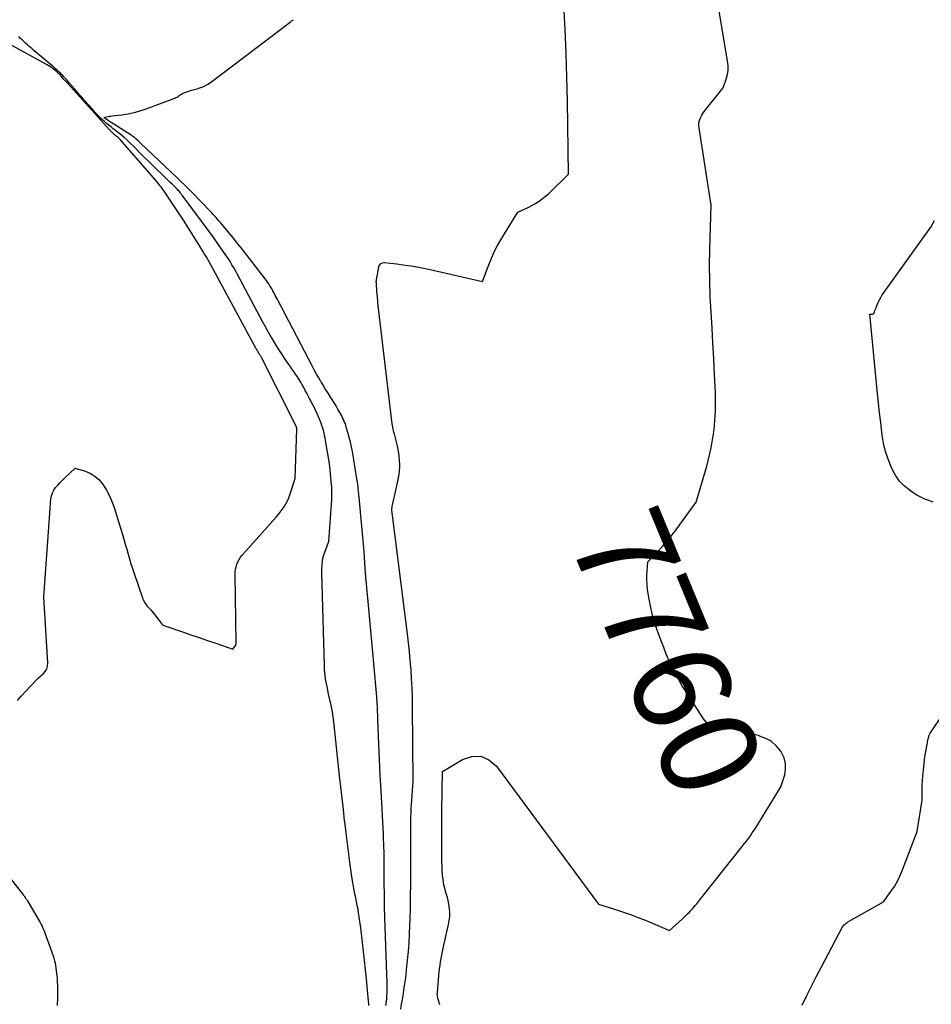
# Model space of a CAD drawing. Units: inches. Extents: x 2620351 to 2622785, y 1501731 to 1504408.
# Drawn here: x 2622357 to 2622493, y 1501900 to 1502047 of the extents above; entities that cross this region are included whole.
import ezdxf
from ezdxf.enums import TextEntityAlignment as Align

# ---------------------------------------------------------------- set-up
doc = ezdxf.new("R2010")
doc.units = ezdxf.units.IN
doc.header["$MEASUREMENT"] = 0
doc.layers.add('Tile_2735_01_SW_contour_2ft', color=240, linetype='Continuous')
doc.layers.add('Tile_2735_01_SW_contour_anno_2ft', color=154, linetype='Continuous')
doc.styles.add('Arial', font='arial.ttf')

msp = doc.modelspace()

# ---------------------------------------------------------------- linework, layer by layer
at = {"layer": 'Tile_2735_01_SW_contour_2ft'}
for points in [[(2622455.91, 1501971.57, 7760), (2622458.3, 1501974.85, 7760), (2622459.89, 1501980.23, 7760), (2622460.54, 1501982.94, 7760), (2622461.01, 1501985.67, 7760), (2622461.2, 1501988.44, 7760), (2622461.2, 1501991.22, 7760), (2622461.06, 1501993.93, 7760), (2622460.94, 1501996.26, 7760), (2622460.81, 1501998.59, 7760), (2622460.67, 1502000.92, 7760), (2622460.52, 1502003.25, 7760), (2622460.39, 1502005.58, 7760), (2622460.32, 1502007.91, 7760), (2622460.31, 1502010.25, 7760), (2622460.35, 1502012.58, 7760), (2622460.56, 1502019.24, 7760), (2622458.7, 1502031.08, 7760), (2622458.69, 1502031.25, 7760), (2622458.69, 1502031.41, 7760), (2622458.71, 1502031.57, 7760), (2622458.75, 1502031.73, 7760), (2622458.86, 1502032.06, 7760), (2622458.98, 1502032.37, 7760), (2622459.13, 1502032.67, 7760), (2622459.3, 1502032.96, 7760), (2622459.5, 1502033.23, 7760), (2622462.34, 1502036.78, 7760), (2622462.79, 1502038.09, 7760), (2622462.96, 1502038.75, 7760), (2622463.06, 1502039.41, 7760), (2622463.06, 1502040.09, 7760), (2622463, 1502040.76, 7760), (2622461.33, 1502050.74, 7760)], [(2622414.14, 1501899.08, 7758), (2622414.27, 1501899.85, 7758), (2622414.34, 1501900.22, 7758), (2622414.44, 1501900.81, 7758), (2622414.54, 1501901.4, 7758), (2622414.63, 1501901.99, 7758), (2622414.73, 1501902.57, 7758), (2622414.81, 1501903.16, 7758), (2622414.9, 1501903.75, 7758), (2622414.97, 1501904.34, 7758), (2622415.03, 1501904.93, 7758), (2622415.17, 1501906.36, 7758), (2622415.29, 1501907.66, 7758), (2622415.38, 1501908.97, 7758), (2622415.45, 1501910.28, 7758), (2622415.51, 1501911.59, 7758), (2622415.53, 1501912.47, 7758), (2622415.58, 1501914.23, 7758), (2622415.61, 1501915.98, 7758), (2622415.63, 1501917.73, 7758), (2622415.64, 1501919.49, 7758), (2622415.64, 1501926.37, 7758), (2622415.64, 1501926.77, 7758), (2622415.65, 1501927.18, 7758), (2622415.65, 1501927.58, 7758), (2622415.66, 1501927.98, 7758), (2622415.68, 1501928.38, 7758), (2622415.69, 1501928.79, 7758), (2622415.71, 1501929.19, 7758), (2622415.74, 1501929.59, 7758), (2622415.98, 1501933.13, 7758), (2622415.9, 1501944.35, 7758), (2622415.88, 1501945.7, 7758), (2622415.84, 1501947.05, 7758), (2622415.77, 1501948.41, 7758), (2622415.68, 1501949.76, 7758), (2622415.57, 1501951.11, 7758), (2622415.44, 1501952.45, 7758), (2622415.29, 1501953.8, 7758), (2622415.13, 1501955.14, 7758), (2622412.79, 1501973.65, 7758), (2622412.88, 1501974.22, 7758), (2622412.91, 1501974.44, 7758), (2622412.95, 1501974.66, 7758), (2622413, 1501974.87, 7758), (2622413.06, 1501975.09, 7758), (2622413.11, 1501975.3, 7758), (2622413.17, 1501975.52, 7758), (2622413.22, 1501975.73, 7758), (2622413.27, 1501975.95, 7758), (2622413.81, 1501978.42, 7758), (2622413.95, 1501979.35, 7758), (2622414.02, 1501980.29, 7758), (2622413.98, 1501981.23, 7758), (2622413.85, 1501982.17, 7758), (2622413.65, 1501983.2, 7758), (2622413.56, 1501983.62, 7758), (2622413.47, 1501984.04, 7758), (2622413.36, 1501984.46, 7758), (2622413.24, 1501984.87, 7758), (2622413.12, 1501985.28, 7758), (2622413.02, 1501985.7, 7758), (2622412.94, 1501986.12, 7758), (2622412.88, 1501986.55, 7758), (2622410.87, 1502003.4, 7758), (2622410.78, 1502004.12, 7758), (2622410.71, 1502004.84, 7758), (2622410.65, 1502005.56, 7758), (2622410.59, 1502006.28, 7758), (2622410.5, 1502007.6, 7758), (2622410.5, 1502007.66, 7758), (2622410.49, 1502007.72, 7758), (2622410.49, 1502007.78, 7758), (2622410.49, 1502007.83, 7758), (2622410.49, 1502007.89, 7758), (2622410.5, 1502007.95, 7758), (2622410.51, 1502008, 7758), (2622410.51, 1502008.06, 7758), (2622410.75, 1502009.43, 7758), (2622410.89, 1502010.07, 7758), (2622411.01, 1502010.32, 7758), (2622411.17, 1502010.51, 7758), (2622411.4, 1502010.61, 7758), (2622411.68, 1502010.65, 7758), (2622413.55, 1502010.44, 7758), (2622414.81, 1502010.28, 7758), (2622416.06, 1502010.1, 7758), (2622417.31, 1502009.86, 7758), (2622418.55, 1502009.61, 7758), (2622426.37, 1502007.83, 7758), (2622427.19, 1502010.06, 7758), (2622427.64, 1502011.16, 7758), (2622428.12, 1502012.24, 7758), (2622428.67, 1502013.29, 7758), (2622429.27, 1502014.31, 7758), (2622431.67, 1502018.2, 7758), (2622433.3, 1502018.95, 7758), (2622434.09, 1502019.36, 7758), (2622434.84, 1502019.83, 7758), (2622435.55, 1502020.36, 7758), (2622436.22, 1502020.95, 7758), (2622439.23, 1502023.85, 7758), (2622439.07, 1502034.82, 7758), (2622438.99, 1502038.38, 7758), (2622438.87, 1502041.95, 7758), (2622438.71, 1502045.51, 7758), (2622438.52, 1502049.07, 7758)], [(2622411.94, 1501899.59, 7756), (2622412, 1501900.15, 7756), (2622412.05, 1501900.71, 7756), (2622412.08, 1501901.03, 7756), (2622412.11, 1501901.43, 7756), (2622412.12, 1501901.83, 7756), (2622412.13, 1501902.23, 7756), (2622412.13, 1501902.63, 7756), (2622412.12, 1501903.04, 7756), (2622412.11, 1501903.44, 7756), (2622412.09, 1501903.84, 7756), (2622412.08, 1501904.24, 7756), (2622411.73, 1501914.24, 7756), (2622411.67, 1501919.86, 7756), (2622411.67, 1501920.34, 7756), (2622411.66, 1501920.82, 7756), (2622411.66, 1501921.29, 7756), (2622411.66, 1501921.77, 7756), (2622411.66, 1501921.9, 7756), (2622411.65, 1501922.32, 7756), (2622411.65, 1501922.73, 7756), (2622411.64, 1501923.14, 7756), (2622411.63, 1501923.55, 7756), (2622411.61, 1501923.96, 7756), (2622411.59, 1501924.37, 7756), (2622411.58, 1501924.79, 7756), (2622411.55, 1501925.2, 7756), (2622411.21, 1501931.68, 7756), (2622411.09, 1501934.03, 7756), (2622410.97, 1501936.37, 7756), (2622410.87, 1501938.71, 7756), (2622410.78, 1501941.06, 7756), (2622410.72, 1501942.41, 7756), (2622410.65, 1501944.08, 7756), (2622410.55, 1501945.75, 7756), (2622410.43, 1501947.41, 7756), (2622410.29, 1501949.07, 7756), (2622409.22, 1501960.52, 7756), (2622409.18, 1501961.04, 7756), (2622409.13, 1501961.56, 7756), (2622409.08, 1501962.09, 7756), (2622409.03, 1501962.61, 7756), (2622408.98, 1501963.18, 7756), (2622408.95, 1501963.42, 7756), (2622408.93, 1501963.65, 7756), (2622408.92, 1501963.89, 7756), (2622408.9, 1501964.13, 7756), (2622408.67, 1501967.42, 7756), (2622407.91, 1501975.57, 7756), (2622407.89, 1501975.76, 7756), (2622407.88, 1501975.96, 7756), (2622407.86, 1501976.15, 7756), (2622407.84, 1501976.34, 7756), (2622407.82, 1501976.54, 7756), (2622407.8, 1501976.73, 7756), (2622407.79, 1501976.92, 7756), (2622407.77, 1501977.12, 7756), (2622407.76, 1501977.16, 7756), (2622407.74, 1501977.38, 7756), (2622407.71, 1501977.59, 7756), (2622407.68, 1501977.8, 7756), (2622407.65, 1501978.02, 7756), (2622406.93, 1501982.39, 7756), (2622406.79, 1501983.11, 7756), (2622406.64, 1501983.82, 7756), (2622406.46, 1501984.53, 7756), (2622406.26, 1501985.24, 7756), (2622406.01, 1501986.07, 7756), (2622405.92, 1501986.35, 7756), (2622405.82, 1501986.63, 7756), (2622405.71, 1501986.91, 7756), (2622405.59, 1501987.19, 7756), (2622405.46, 1501987.46, 7756), (2622405.33, 1501987.73, 7756), (2622405.18, 1501987.99, 7756), (2622405.04, 1501988.25, 7756), (2622404.76, 1501988.72, 7756), (2622404.47, 1501989.22, 7756), (2622404.18, 1501989.71, 7756), (2622403.88, 1501990.2, 7756), (2622403.57, 1501990.68, 7756), (2622403.53, 1501990.75, 7756), (2622403.2, 1501991.27, 7756), (2622402.87, 1501991.78, 7756), (2622402.55, 1501992.31, 7756), (2622402.23, 1501992.83, 7756), (2622402.21, 1501992.88, 7756), (2622401.88, 1501993.43, 7756), (2622401.56, 1501993.98, 7756), (2622401.25, 1501994.54, 7756), (2622400.95, 1501995.1, 7756), (2622395.65, 1502005.24, 7756), (2622395.52, 1502005.48, 7756), (2622395.4, 1502005.72, 7756), (2622395.28, 1502005.96, 7756), (2622395.16, 1502006.19, 7756), (2622395.04, 1502006.43, 7756), (2622394.91, 1502006.66, 7756), (2622394.78, 1502006.89, 7756), (2622394.64, 1502007.12, 7756), (2622394.59, 1502007.2, 7756), (2622394.42, 1502007.46, 7756), (2622394.24, 1502007.72, 7756), (2622394.06, 1502007.97, 7756), (2622393.88, 1502008.23, 7756), (2622391.9, 1502010.81, 7756), (2622391.21, 1502011.7, 7756), (2622390.52, 1502012.58, 7756), (2622389.81, 1502013.46, 7756), (2622389.1, 1502014.33, 7756), (2622387.39, 1502016.4, 7756), (2622387.18, 1502016.64, 7756), (2622386.97, 1502016.89, 7756), (2622386.76, 1502017.13, 7756), (2622386.55, 1502017.38, 7756), (2622386.33, 1502017.62, 7756), (2622386.11, 1502017.85, 7756), (2622385.89, 1502018.09, 7756), (2622385.67, 1502018.32, 7756), (2622383.05, 1502021.02, 7756), (2622382.47, 1502021.61, 7756), (2622381.88, 1502022.2, 7756), (2622381.28, 1502022.78, 7756), (2622380.68, 1502023.36, 7756), (2622375.28, 1502028.47, 7756), (2622375.16, 1502028.58, 7756), (2622375.04, 1502028.69, 7756), (2622374.93, 1502028.81, 7756), (2622374.81, 1502028.92, 7756), (2622374.79, 1502028.94, 7756), (2622374.68, 1502029.05, 7756), (2622374.57, 1502029.15, 7756), (2622374.46, 1502029.24, 7756), (2622374.34, 1502029.34, 7756), (2622374.22, 1502029.43, 7756), (2622374.1, 1502029.52, 7756), (2622373.98, 1502029.6, 7756), (2622373.85, 1502029.68, 7756), (2622370.31, 1502031.92, 7756), (2622369.78, 1502032.34, 7756), (2622370.19, 1502032.43, 7756), (2622370.4, 1502032.48, 7756), (2622370.61, 1502032.52, 7756), (2622370.82, 1502032.55, 7756), (2622371.03, 1502032.58, 7756), (2622372.46, 1502032.75, 7756), (2622373.38, 1502032.89, 7756), (2622374.29, 1502033.07, 7756), (2622375.19, 1502033.33, 7756), (2622376.07, 1502033.62, 7756), (2622380.36, 1502035.23, 7756), (2622380.54, 1502035.31, 7756), (2622380.71, 1502035.39, 7756), (2622380.88, 1502035.5, 7756), (2622381.04, 1502035.61, 7756), (2622381.2, 1502035.73, 7756), (2622381.36, 1502035.83, 7756), (2622381.53, 1502035.92, 7756), (2622381.71, 1502036, 7756), (2622382.48, 1502036.29, 7756), (2622382.89, 1502036.4, 7756), (2622383.09, 1502036.46, 7756), (2622383.3, 1502036.52, 7756), (2622383.5, 1502036.58, 7756), (2622383.7, 1502036.64, 7756), (2622384.14, 1502036.78, 7756), (2622384.56, 1502036.94, 7756), (2622384.95, 1502037.12, 7756), (2622385.33, 1502037.34, 7756), (2622385.7, 1502037.59, 7756), (2622397.6, 1502046.58, 7756), (2622397.64, 1502046.62, 7756), (2622397.68, 1502046.65, 7756), (2622397.72, 1502046.69, 7756), (2622397.76, 1502046.72, 7756), (2622397.83, 1502046.8, 7756), (2622398.03, 1502046.91, 7756), (2622398.13, 1502046.96, 7756)], [(2622409.37, 1501899.63, 7754), (2622409.36, 1501899.95, 7754), (2622409.34, 1501900.26, 7754), (2622409.02, 1501903.59, 7754), (2622408.88, 1501904.96, 7754), (2622408.74, 1501906.32, 7754), (2622408.59, 1501907.68, 7754), (2622408.43, 1501909.04, 7754), (2622408.18, 1501911.21, 7754), (2622408.09, 1501911.87, 7754), (2622408, 1501912.52, 7754), (2622407.9, 1501913.18, 7754), (2622407.79, 1501913.83, 7754), (2622407.76, 1501913.99, 7754), (2622407.65, 1501914.56, 7754), (2622407.54, 1501915.13, 7754), (2622407.42, 1501915.7, 7754), (2622407.3, 1501916.27, 7754), (2622407.19, 1501916.84, 7754), (2622407.08, 1501917.41, 7754), (2622406.98, 1501917.98, 7754), (2622406.89, 1501918.55, 7754), (2622406.6, 1501920.62, 7754), (2622406.38, 1501922.23, 7754), (2622406.17, 1501923.83, 7754), (2622405.97, 1501925.44, 7754), (2622405.78, 1501927.06, 7754), (2622405.76, 1501927.21, 7754), (2622405.57, 1501928.89, 7754), (2622405.38, 1501930.58, 7754), (2622405.19, 1501932.27, 7754), (2622405, 1501933.96, 7754), (2622404.12, 1501942.03, 7754), (2622404.03, 1501942.77, 7754), (2622403.92, 1501943.5, 7754), (2622403.79, 1501944.23, 7754), (2622403.64, 1501944.96, 7754), (2622403.61, 1501945.09, 7754), (2622403.46, 1501945.75, 7754), (2622403.32, 1501946.4, 7754), (2622403.18, 1501947.06, 7754), (2622403.04, 1501947.72, 7754), (2622402.92, 1501948.39, 7754), (2622402.83, 1501949.05, 7754), (2622402.77, 1501949.72, 7754), (2622402.73, 1501950.39, 7754), (2622402.37, 1501964.35, 7754), (2622402.37, 1501964.66, 7754), (2622402.37, 1501964.98, 7754), (2622402.38, 1501965.29, 7754), (2622402.4, 1501965.61, 7754), (2622402.43, 1501965.98, 7754), (2622402.44, 1501966.11, 7754), (2622402.45, 1501966.23, 7754), (2622402.48, 1501966.36, 7754), (2622402.5, 1501966.48, 7754), (2622402.53, 1501966.6, 7754), (2622402.57, 1501966.72, 7754), (2622402.6, 1501966.84, 7754), (2622402.64, 1501966.96, 7754), (2622402.78, 1501967.37, 7754), (2622402.88, 1501967.64, 7754), (2622402.98, 1501967.9, 7754), (2622403.08, 1501968.17, 7754), (2622403.19, 1501968.44, 7754), (2622403.4, 1501968.97, 7754), (2622403.82, 1501974.53, 7754), (2622403.86, 1501975.16, 7754), (2622403.87, 1501975.8, 7754), (2622403.86, 1501976.43, 7754), (2622403.83, 1501977.07, 7754), (2622403.76, 1501977.98, 7754), (2622403.66, 1501979.07, 7754), (2622403.54, 1501980.16, 7754), (2622403.39, 1501981.24, 7754), (2622403.22, 1501982.33, 7754), (2622402.92, 1501984.06, 7754), (2622402.85, 1501984.44, 7754), (2622402.77, 1501984.81, 7754), (2622402.69, 1501985.18, 7754), (2622402.59, 1501985.55, 7754), (2622402.48, 1501985.92, 7754), (2622402.37, 1501986.29, 7754), (2622402.24, 1501986.65, 7754), (2622402.1, 1501987, 7754), (2622401.99, 1501987.26, 7754), (2622401.84, 1501987.62, 7754), (2622401.68, 1501987.98, 7754), (2622401.52, 1501988.34, 7754), (2622401.35, 1501988.69, 7754), (2622401.18, 1501989.04, 7754), (2622401.01, 1501989.4, 7754), (2622400.83, 1501989.74, 7754), (2622400.65, 1501990.09, 7754), (2622400.52, 1501990.33, 7754), (2622400.3, 1501990.74, 7754), (2622400.09, 1501991.15, 7754), (2622399.87, 1501991.55, 7754), (2622399.65, 1501991.96, 7754), (2622399.43, 1501992.37, 7754), (2622399.19, 1501992.77, 7754), (2622398.96, 1501993.16, 7754), (2622398.71, 1501993.55, 7754), (2622398.69, 1501993.58, 7754), (2622398.43, 1501993.98, 7754), (2622398.16, 1501994.38, 7754), (2622397.88, 1501994.78, 7754), (2622397.61, 1501995.17, 7754), (2622397.33, 1501995.56, 7754), (2622396.91, 1501996.14, 7754), (2622396.51, 1501996.74, 7754), (2622396.12, 1501997.34, 7754), (2622395.74, 1501997.95, 7754), (2622395.09, 1501999.04, 7754), (2622394.69, 1501999.71, 7754), (2622394.3, 1502000.39, 7754), (2622393.92, 1502001.07, 7754), (2622393.55, 1502001.75, 7754), (2622389.75, 1502008.88, 7754), (2622389.55, 1502009.25, 7754), (2622389.34, 1502009.61, 7754), (2622389.13, 1502009.98, 7754), (2622388.92, 1502010.34, 7754), (2622388.7, 1502010.69, 7754), (2622388.48, 1502011.05, 7754), (2622388.25, 1502011.39, 7754), (2622388.02, 1502011.74, 7754), (2622385.96, 1502014.71, 7754), (2622381.49, 1502020.72, 7754), (2622381.35, 1502020.9, 7754), (2622381.21, 1502021.08, 7754), (2622381.06, 1502021.26, 7754), (2622380.9, 1502021.44, 7754), (2622380.79, 1502021.56, 7754), (2622380.69, 1502021.67, 7754), (2622380.59, 1502021.78, 7754), (2622380.48, 1502021.88, 7754), (2622380.38, 1502021.99, 7754), (2622379.99, 1502022.35, 7754), (2622379.69, 1502022.64, 7754), (2622379.39, 1502022.92, 7754), (2622379.09, 1502023.21, 7754), (2622378.8, 1502023.5, 7754), (2622377.31, 1502024.97, 7754), (2622376.56, 1502025.7, 7754), (2622375.82, 1502026.43, 7754), (2622375.07, 1502027.17, 7754), (2622374.33, 1502027.9, 7754), (2622373.64, 1502028.57, 7754), (2622373.23, 1502028.96, 7754), (2622372.81, 1502029.33, 7754), (2622372.39, 1502029.69, 7754), (2622371.95, 1502030.05, 7754), (2622371.5, 1502030.4, 7754), (2622371.17, 1502030.66, 7754), (2622370.84, 1502030.92, 7754), (2622370.51, 1502031.19, 7754), (2622370.18, 1502031.46, 7754), (2622370.09, 1502031.54, 7754), (2622369.81, 1502031.77, 7754), (2622369.55, 1502032.01, 7754), (2622369.29, 1502032.26, 7754), (2622369.03, 1502032.52, 7754), (2622368.78, 1502032.78, 7754), (2622368.53, 1502033.04, 7754), (2622368.29, 1502033.31, 7754), (2622368.05, 1502033.57, 7754), (2622366.83, 1502034.94, 7754), (2622366.46, 1502035.36, 7754), (2622366.1, 1502035.78, 7754), (2622365.74, 1502036.2, 7754), (2622365.37, 1502036.63, 7754), (2622364.66, 1502037.48, 7754), (2622364.44, 1502037.73, 7754), (2622364.22, 1502037.98, 7754), (2622363.99, 1502038.23, 7754), (2622363.76, 1502038.47, 7754), (2622363.63, 1502038.6, 7754), (2622363.46, 1502038.77, 7754), (2622363.29, 1502038.94, 7754), (2622363.11, 1502039.11, 7754), (2622362.93, 1502039.27, 7754), (2622362.77, 1502039.43, 7754), (2622362.5, 1502039.66, 7754), (2622362.23, 1502039.9, 7754), (2622361.97, 1502040.13, 7754), (2622361.69, 1502040.36, 7754), (2622359.32, 1502042.37, 7754), (2622359.06, 1502042.58, 7754), (2622358.81, 1502042.8, 7754), (2622358.55, 1502043.02, 7754), (2622358.29, 1502043.24, 7754), (2622358.04, 1502043.46, 7754), (2622357.8, 1502043.69, 7754), (2622357.55, 1502043.93, 7754), (2622357.32, 1502044.17, 7754), (2622357.08, 1502044.42, 7754)], [(2622356.88, 1501945.22, 7752), (2622357.48, 1501945.91, 7752), (2622358.09, 1501946.59, 7752), (2622358.71, 1501947.25, 7752), (2622359.98, 1501948.57, 7752), (2622360.72, 1501949.2, 7752), (2622361.02, 1501949.55, 7752), (2622361.25, 1501949.92, 7752), (2622361.36, 1501950.35, 7752), (2622361.4, 1501950.81, 7752), (2622360.81, 1501960.63, 7752), (2622361.86, 1501975.34, 7752), (2622361.93, 1501975.8, 7752), (2622362.07, 1501976.24, 7752), (2622362.28, 1501976.64, 7752), (2622362.55, 1501977.02, 7752), (2622362.87, 1501977.38, 7752), (2622363.19, 1501977.73, 7752), (2622363.53, 1501978.07, 7752), (2622363.87, 1501978.41, 7752), (2622365.49, 1501979.94, 7752), (2622367.04, 1501979.45, 7752), (2622367.77, 1501979.14, 7752), (2622368.44, 1501978.74, 7752), (2622369.01, 1501978.22, 7752), (2622369.52, 1501977.62, 7752), (2622369.67, 1501977.41, 7752), (2622370.17, 1501976.61, 7752), (2622370.61, 1501975.79, 7752), (2622370.98, 1501974.93, 7752), (2622371.3, 1501974.04, 7752), (2622372.54, 1501970.02, 7752), (2622372.76, 1501969.29, 7752), (2622372.98, 1501968.56, 7752), (2622373.19, 1501967.83, 7752), (2622373.39, 1501967.09, 7752), (2622373.6, 1501966.36, 7752), (2622373.82, 1501965.63, 7752), (2622374.05, 1501964.91, 7752), (2622374.29, 1501964.19, 7752), (2622375.55, 1501960.52, 7752), (2622375.62, 1501960.33, 7752), (2622375.7, 1501960.15, 7752), (2622375.8, 1501959.97, 7752), (2622375.9, 1501959.8, 7752), (2622376.01, 1501959.63, 7752), (2622376.13, 1501959.47, 7752), (2622376.26, 1501959.31, 7752), (2622376.39, 1501959.16, 7752), (2622376.56, 1501958.98, 7752), (2622376.78, 1501958.74, 7752), (2622377, 1501958.5, 7752), (2622377.2, 1501958.25, 7752), (2622377.41, 1501958, 7752), (2622378.39, 1501956.72, 7752), (2622378.43, 1501956.67, 7752), (2622378.47, 1501956.63, 7752), (2622378.51, 1501956.58, 7752), (2622378.55, 1501956.53, 7752), (2622378.6, 1501956.49, 7752), (2622378.65, 1501956.45, 7752), (2622378.71, 1501956.42, 7752), (2622378.76, 1501956.39, 7752), (2622379.03, 1501956.29, 7752), (2622381.52, 1501955.44, 7752), (2622382.76, 1501955.02, 7752), (2622384, 1501954.6, 7752), (2622385.25, 1501954.18, 7752), (2622386.49, 1501953.75, 7752), (2622389.07, 1501952.88, 7752), (2622389.4, 1501953.31, 7752), (2622389.41, 1501953.32, 7752), (2622389.42, 1501953.35, 7752), (2622389.43, 1501953.37, 7752), (2622389.44, 1501953.39, 7752), (2622389.48, 1501953.51, 7752), (2622389.51, 1501953.59, 7752), (2622389.53, 1501953.67, 7752), (2622389.54, 1501953.76, 7752), (2622389.54, 1501953.85, 7752), (2622389.38, 1501964.03, 7752), (2622389.4, 1501964.43, 7752), (2622389.44, 1501964.81, 7752), (2622389.53, 1501965.19, 7752), (2622389.64, 1501965.57, 7752), (2622389.8, 1501965.93, 7752), (2622389.98, 1501966.28, 7752), (2622390.2, 1501966.6, 7752), (2622390.45, 1501966.91, 7752), (2622395.48, 1501972.55, 7752), (2622395.81, 1501972.93, 7752), (2622396.12, 1501973.33, 7752), (2622396.42, 1501973.74, 7752), (2622396.71, 1501974.15, 7752), (2622396.96, 1501974.59, 7752), (2622397.2, 1501975.03, 7752), (2622397.4, 1501975.49, 7752), (2622397.58, 1501975.96, 7752), (2622398.38, 1501978.37, 7752), (2622398.63, 1501985.77, 7752), (2622398.63, 1501985.78, 7752), (2622398.63, 1501985.8, 7752), (2622398.63, 1501985.81, 7752), (2622398.63, 1501985.83, 7752), (2622398.62, 1501985.89, 7752), (2622398.62, 1501985.9, 7752), (2622398.58, 1501986.03, 7752), (2622398.57, 1501986.04, 7752), (2622398.57, 1501986.06, 7752), (2622398.56, 1501986.08, 7752), (2622398.55, 1501986.09, 7752), (2622398.52, 1501986.16, 7752), (2622398.51, 1501986.17, 7752), (2622398.51, 1501986.19, 7752), (2622398.5, 1501986.2, 7752), (2622398.49, 1501986.22, 7752), (2622393.26, 1501996.56, 7752), (2622393.22, 1501996.64, 7752), (2622393.18, 1501996.72, 7752), (2622393.13, 1501996.8, 7752), (2622393.08, 1501996.87, 7752), (2622393.04, 1501996.94, 7752), (2622393.01, 1501996.98, 7752), (2622392.98, 1501997.02, 7752), (2622392.95, 1501997.07, 7752), (2622392.92, 1501997.11, 7752), (2622392.89, 1501997.16, 7752), (2622392.86, 1501997.2, 7752), (2622392.84, 1501997.25, 7752), (2622392.81, 1501997.29, 7752), (2622392.74, 1501997.42, 7752), (2622392.68, 1501997.53, 7752), (2622392.62, 1501997.64, 7752), (2622392.56, 1501997.75, 7752), (2622392.5, 1501997.86, 7752), (2622385.44, 1502010.84, 7752), (2622385.24, 1502011.2, 7752), (2622385.04, 1502011.56, 7752), (2622384.83, 1502011.92, 7752), (2622384.62, 1502012.27, 7752), (2622383.97, 1502013.34, 7752), (2622383.43, 1502014.22, 7752), (2622382.87, 1502015.09, 7752), (2622382.31, 1502015.96, 7752), (2622381.75, 1502016.83, 7752), (2622378.77, 1502021.31, 7752), (2622378.62, 1502021.53, 7752), (2622378.47, 1502021.74, 7752), (2622378.32, 1502021.95, 7752), (2622378.16, 1502022.15, 7752), (2622377.88, 1502022.5, 7752), (2622377.58, 1502022.87, 7752), (2622377.27, 1502023.24, 7752), (2622376.96, 1502023.61, 7752), (2622376.64, 1502023.98, 7752), (2622372.19, 1502029.03, 7752), (2622372.1, 1502029.14, 7752), (2622372, 1502029.24, 7752), (2622371.89, 1502029.34, 7752), (2622371.78, 1502029.43, 7752), (2622371.65, 1502029.54, 7752), (2622371.56, 1502029.62, 7752), (2622371.47, 1502029.7, 7752), (2622371.37, 1502029.77, 7752), (2622371.28, 1502029.85, 7752), (2622371.19, 1502029.93, 7752), (2622371.1, 1502030.01, 7752), (2622371.02, 1502030.09, 7752), (2622370.93, 1502030.17, 7752), (2622370.86, 1502030.26, 7752), (2622370.78, 1502030.34, 7752), (2622370.7, 1502030.43, 7752), (2622370.62, 1502030.51, 7752), (2622364.37, 1502037.4, 7752), (2622364.18, 1502037.61, 7752), (2622363.99, 1502037.82, 7752), (2622363.8, 1502038.04, 7752), (2622363.61, 1502038.25, 7752), (2622363.37, 1502038.52, 7752), (2622363.3, 1502038.6, 7752), (2622363.24, 1502038.67, 7752), (2622363.17, 1502038.75, 7752), (2622363.1, 1502038.82, 7752), (2622363.06, 1502038.86, 7752), (2622363.01, 1502038.91, 7752), (2622362.95, 1502038.96, 7752), (2622362.9, 1502039.01, 7752), (2622362.85, 1502039.06, 7752), (2622362.8, 1502039.11, 7752), (2622362.72, 1502039.18, 7752), (2622362.64, 1502039.24, 7752), (2622362.56, 1502039.31, 7752), (2622362.47, 1502039.38, 7752), (2622362.17, 1502039.61, 7752), (2622361.93, 1502039.79, 7752), (2622361.69, 1502039.96, 7752), (2622361.44, 1502040.11, 7752), (2622361.18, 1502040.26, 7752), (2622355.2, 1502043.53, 7752)], [(2622493.73, 1501974.84, 7762), (2622493.1, 1501975.07, 7762), (2622492.48, 1501975.3, 7762), (2622491.88, 1501975.58, 7762), (2622491.3, 1501975.9, 7762), (2622490.74, 1501976.26, 7762), (2622490.16, 1501976.66, 7762), (2622489.39, 1501977.29, 7762), (2622488.7, 1501978, 7762), (2622488.14, 1501978.8, 7762), (2622487.65, 1501979.68, 7762), (2622487.46, 1501980.1, 7762), (2622487, 1501981.26, 7762), (2622486.61, 1501982.43, 7762), (2622486.32, 1501983.64, 7762), (2622486.11, 1501984.87, 7762), (2622486.06, 1501985.29, 7762), (2622485.88, 1501986.74, 7762), (2622485.71, 1501988.19, 7762), (2622485.56, 1501989.65, 7762), (2622485.41, 1501991.1, 7762), (2622484.26, 1502002.95, 7762), (2622484.54, 1502002.92, 7762), (2622484.66, 1502002.93, 7762), (2622484.76, 1502002.97, 7762), (2622484.84, 1502003.04, 7762), (2622484.91, 1502003.15, 7762), (2622484.96, 1502003.29, 7762), (2622485.03, 1502003.49, 7762), (2622485.11, 1502003.7, 7762), (2622485.19, 1502003.9, 7762), (2622485.27, 1502004.1, 7762), (2622485.47, 1502004.57, 7762), (2622485.66, 1502005, 7762), (2622485.88, 1502005.42, 7762), (2622486.12, 1502005.82, 7762), (2622486.38, 1502006.21, 7762), (2622493.38, 1502015.94, 7762), (2622493.92, 1502016.96, 7762)], [(2622467.75, 1501939.89, 7760), (2622462.76, 1501941.16, 7760), (2622461.44, 1501941.25, 7760), (2622460.84, 1501941.38, 7760), (2622460.29, 1501941.6, 7760), (2622459.82, 1501941.97, 7760), (2622459.41, 1501942.44, 7760), (2622456.79, 1501946.49, 7760), (2622456.23, 1501947.39, 7760), (2622455.69, 1501948.3, 7760), (2622455.19, 1501949.24, 7760), (2622454.71, 1501950.18, 7760), (2622454.27, 1501951.14, 7760), (2622453.84, 1501952.12, 7760), (2622453.45, 1501953.1, 7760), (2622453.07, 1501954.09, 7760), (2622452.48, 1501955.72, 7760), (2622452.09, 1501956.92, 7760), (2622451.74, 1501958.13, 7760), (2622451.46, 1501959.36, 7760), (2622451.23, 1501960.6, 7760), (2622451.05, 1501961.79, 7760), (2622450.97, 1501962.48, 7760), (2622450.92, 1501963.17, 7760), (2622450.92, 1501963.86, 7760), (2622450.96, 1501964.55, 7760), (2622451.08, 1501965.94, 7760), (2622452.51, 1501967.4, 7760), (2622453.21, 1501968.15, 7760), (2622453.88, 1501968.91, 7760), (2622454.52, 1501969.71, 7760), (2622455.1, 1501970.46, 7760)], [(2622455.1, 1501970.46, 7760), (2622455.14, 1501970.52, 7760), (2622455.91, 1501971.57, 7760)], [(2622474.13, 1501899.66, 7762), (2622474.82, 1501901.08, 7762), (2622475.53, 1501902.49, 7762), (2622476.24, 1501903.89, 7762), (2622476.97, 1501905.29, 7762), (2622480.17, 1501911.35, 7762), (2622480.44, 1501911.64, 7762), (2622480.59, 1501911.78, 7762), (2622480.74, 1501911.91, 7762), (2622480.9, 1501912.03, 7762), (2622481.07, 1501912.14, 7762), (2622486.3, 1501915.12, 7762), (2622487.4, 1501916.63, 7762), (2622487.92, 1501917.4, 7762), (2622488.39, 1501918.2, 7762), (2622488.8, 1501919.03, 7762), (2622489.16, 1501919.88, 7762), (2622491.34, 1501925.64, 7762), (2622492.04, 1501930.02, 7762), (2622492.06, 1501930.19, 7762), (2622492.08, 1501930.36, 7762), (2622492.08, 1501930.52, 7762), (2622492.09, 1501930.69, 7762), (2622492.09, 1501930.86, 7762), (2622492.09, 1501931.03, 7762), (2622492.09, 1501931.2, 7762), (2622492.08, 1501931.37, 7762), (2622492.08, 1501931.83, 7762), (2622492.08, 1501932.22, 7762), (2622492.08, 1501932.62, 7762), (2622492.11, 1501933.02, 7762), (2622492.14, 1501933.41, 7762), (2622492.36, 1501935.78, 7762), (2622492.41, 1501936.29, 7762), (2622492.48, 1501936.8, 7762), (2622492.56, 1501937.31, 7762), (2622492.66, 1501937.81, 7762), (2622492.77, 1501938.39, 7762), (2622492.81, 1501938.6, 7762), (2622492.86, 1501938.82, 7762), (2622492.9, 1501939.04, 7762), (2622492.95, 1501939.25, 7762), (2622492.99, 1501939.47, 7762), (2622493.02, 1501939.58, 7762), (2622493.04, 1501939.69, 7762), (2622493.07, 1501939.8, 7762), (2622493.1, 1501939.9, 7762), (2622493.13, 1501940.01, 7762), (2622493.18, 1501940.11, 7762), (2622493.23, 1501940.21, 7762), (2622493.28, 1501940.3, 7762), (2622495.31, 1501943.32, 7762)], [(2622419.99, 1501899.73, 7760), (2622419.91, 1501899.99, 7760), (2622419.83, 1501900.25, 7760), (2622419.74, 1501900.51, 7760), (2622419.68, 1501900.77, 7760), (2622419.63, 1501901.04, 7760), (2622419.61, 1501901.3, 7760), (2622419.62, 1501901.57, 7760), (2622419.84, 1501904.08, 7760), (2622419.89, 1501904.6, 7760), (2622419.95, 1501905.11, 7760), (2622420.02, 1501905.62, 7760), (2622420.11, 1501906.13, 7760), (2622420.2, 1501906.64, 7760), (2622420.3, 1501907.15, 7760), (2622420.41, 1501907.66, 7760), (2622420.51, 1501908.16, 7760), (2622421.3, 1501911.73, 7760), (2622421.4, 1501912.32, 7760), (2622421.46, 1501912.91, 7760), (2622421.46, 1501913.51, 7760), (2622421.42, 1501914.1, 7760), (2622421.39, 1501914.34, 7760), (2622421.32, 1501914.81, 7760), (2622421.23, 1501915.28, 7760), (2622421.11, 1501915.75, 7760), (2622420.97, 1501916.21, 7760), (2622420.83, 1501916.67, 7760), (2622420.71, 1501917.13, 7760), (2622420.61, 1501917.6, 7760), (2622420.53, 1501918.07, 7760), (2622420.48, 1501918.42, 7760), (2622420.41, 1501919.08, 7760), (2622420.35, 1501919.73, 7760), (2622420.32, 1501920.39, 7760), (2622420.3, 1501921.05, 7760), (2622420.29, 1501922.9, 7760), (2622420.28, 1501924.35, 7760), (2622420.28, 1501925.81, 7760), (2622420.29, 1501927.26, 7760), (2622420.31, 1501928.71, 7760), (2622420.4, 1501934.58, 7760), (2622423.38, 1501936.38, 7760), (2622424.78, 1501936.82, 7760), (2622426.11, 1501936.86, 7760), (2622427.31, 1501936.32, 7760), (2622428.44, 1501935.38, 7760), (2622443.7, 1501914.76, 7760), (2622446.1, 1501914.02, 7760), (2622447.29, 1501913.63, 7760), (2622448.48, 1501913.22, 7760), (2622449.65, 1501912.77, 7760), (2622450.81, 1501912.29, 7760), (2622454.29, 1501910.8, 7760), (2622456.26, 1501912.55, 7760), (2622456.52, 1501912.79, 7760), (2622456.78, 1501913.04, 7760), (2622457.03, 1501913.29, 7760), (2622457.28, 1501913.55, 7760), (2622457.52, 1501913.81, 7760), (2622457.75, 1501914.08, 7760), (2622457.98, 1501914.35, 7760), (2622458.21, 1501914.62, 7760), (2622458.38, 1501914.82, 7760), (2622458.68, 1501915.2, 7760), (2622458.99, 1501915.58, 7760), (2622459.29, 1501915.96, 7760), (2622459.59, 1501916.34, 7760), (2622465.18, 1501923.36, 7760), (2622465.49, 1501923.76, 7760), (2622465.8, 1501924.17, 7760), (2622466.1, 1501924.57, 7760), (2622466.4, 1501924.98, 7760), (2622466.69, 1501925.4, 7760), (2622466.98, 1501925.82, 7760), (2622467.26, 1501926.25, 7760), (2622467.53, 1501926.68, 7760), (2622470.97, 1501932.29, 7760), (2622471.53, 1501934.07, 7760), (2622471.67, 1501934.94, 7760), (2622471.67, 1501935.79, 7760), (2622471.44, 1501936.61, 7760), (2622471.07, 1501937.41, 7760), (2622470.94, 1501937.61, 7760), (2622470.3, 1501938.39, 7760), (2622469.57, 1501939.05, 7760), (2622469.3, 1501939.2, 7760)], [(2622469.3, 1501939.2, 7760), (2622468.72, 1501939.53, 7760), (2622467.77, 1501939.88, 7760), (2622467.75, 1501939.89, 7760)], [(2622355.6, 1501918.83, 7754), (2622357.77, 1501916.08, 7754), (2622357.85, 1501915.98, 7754), (2622357.93, 1501915.88, 7754), (2622358.01, 1501915.77, 7754), (2622358.08, 1501915.67, 7754), (2622358.16, 1501915.56, 7754), (2622358.23, 1501915.45, 7754), (2622358.3, 1501915.34, 7754), (2622358.37, 1501915.23, 7754), (2622359.96, 1501912.52, 7754), (2622360.11, 1501912.26, 7754), (2622360.25, 1501911.99, 7754), (2622360.39, 1501911.72, 7754), (2622360.53, 1501911.45, 7754), (2622360.66, 1501911.17, 7754), (2622360.78, 1501910.89, 7754), (2622360.89, 1501910.61, 7754), (2622361, 1501910.33, 7754), (2622361.94, 1501907.74, 7754), (2622362.06, 1501907.39, 7754), (2622362.18, 1501907.03, 7754), (2622362.28, 1501906.67, 7754), (2622362.38, 1501906.3, 7754), (2622362.47, 1501905.93, 7754), (2622362.54, 1501905.57, 7754), (2622362.6, 1501905.19, 7754), (2622362.65, 1501904.82, 7754), (2622362.71, 1501904.37, 7754), (2622362.77, 1501903.76, 7754), (2622362.81, 1501903.16, 7754), (2622362.83, 1501902.56, 7754), (2622362.84, 1501901.95, 7754), (2622362.83, 1501900.81, 7754), (2622362.81, 1501899.63, 7754)]]:
    msp.add_polyline3d(points, dxfattribs=at)

# ---------------------------------------------------------------- texts
at = {"layer": 'Tile_2735_01_SW_contour_anno_2ft', "color": 18, "style": 'Arial'}
msp.add_text('7760', height=14.4, rotation=-67.5161, dxfattribs=at).set_placement((2622453.92, 1501952.39), align=Align.MIDDLE_CENTER)

doc.saveas('drawing.dxf')
